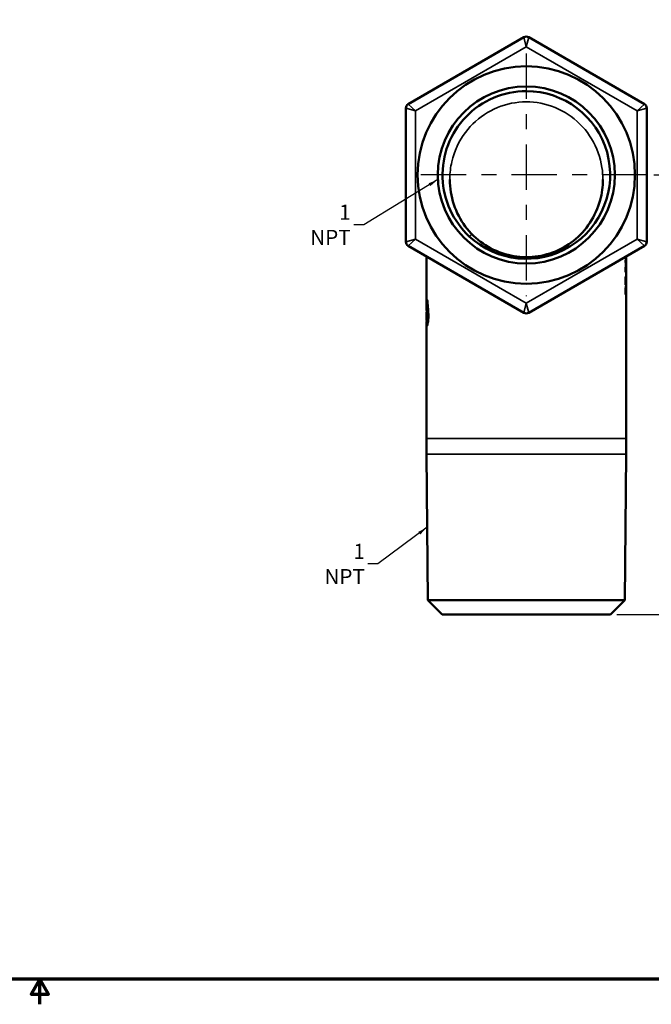
# Model space of a CAD drawing. Units: inches. Extents: x 0.1 to 14.6, y 0.1 to 11.2.
# Drawn here: x 7.2 to 11.4, y 0.1 to 6.6 of the extents above; entities that cross this region are included whole.
import ezdxf

# ---------------------------------------------------------------- set-up
doc = ezdxf.new("R2010")
doc.units = ezdxf.units.IN
doc.header["$LTSCALE"] = 0.6666666666666666
doc.header["$MEASUREMENT"] = 0
doc.linetypes.add('CHAIN', pattern=[0.7087, 0.4724, -0.0591, 0.1181, -0.0591])
for name, color, linetype, lineweight in [('Border (ANSI)', 7, 'Continuous', 70), ('Center Mark (ANSI)', 7, 'Continuous', 25), ('Dimension (ANSI)', 7, 'Continuous', 25), ('Symbol (ANSI)', 7, 'Continuous', 25), ('Visible (ANSI)', 7, 'Continuous', 50), ('Visible Narrow (ANSI)', 7, 'Continuous', 35)]:
    doc.layers.add(name, color=color, linetype=linetype, lineweight=lineweight)
doc.styles.add('Note Text (ANSI)', font='tahoma.ttf')
doc.dimstyles.new('Default (ANSI)', dxfattribs={"dimscale": 0.6666666666666666, "dimtxt": 0.1500000059604645, "dimasz": 0.09842519462108612, "dimexe": 0.125, "dimexo": 0.0625, "dimgap": 0.03149606299212598, "dimtad": 0, "dimtih": 1, "dimtoh": 1, "dimrnd": 1e-08, "dimzin": 4, "dimdsep": 46, "dimtxsty": 'Note Text (ANSI)', "dimcen": 0.09, "dimdle": 0.3937007874015748, "dimclrd": 256, "dimclre": 256, "dimclrt": 256, "dimadec": 0, "dimazin": 1, "dimtfac": 0.800000011920929, "dimtofl": 0, "dimtmove": 0, "dimatfit": 3, "dimfxl": 1, "dimtolj": 1, "dimtzin": 4, "dimlwd": -1, "dimlwe": -1, "dimarcsym": 0})
doc.dimstyles.new('Default (ANSI)$7', dxfattribs={"dimscale": 0.6666666666666666, "dimtxt": 0.1500000059604645, "dimasz": 0.09842519462108612, "dimexe": 0.125, "dimexo": 0.0625, "dimgap": 0.03149606299212598, "dimtad": 0, "dimtih": 1, "dimtoh": 1, "dimrnd": 1e-08, "dimzin": 4, "dimdsep": 46, "dimtxsty": 'Note Text (ANSI)', "dimcen": 0.09, "dimdle": 0.3937007874015748, "dimclrd": 256, "dimclre": 256, "dimclrt": 256, "dimadec": 0, "dimazin": 1, "dimtfac": 0.800000011920929, "dimtofl": 0, "dimtmove": 0, "dimatfit": 3, "dimfxl": 1, "dimtolj": 1, "dimtzin": 4, "dimlwd": -1, "dimlwe": -1, "dimarcsym": 0})

# ---------------------------------------------------------------- blocks, each defined once
blk = doc.blocks.new('Borders Default Border')
at = {"layer": 'Border (ANSI)', "flags": 128}
for points in [[(0.3937007874015748, 0.3937007874015748), (0.3937007874015748, 16.60629933274637), (21.60629963311623, 16.60629933274637), (21.60629963311623, 0.3937007874015748), (0.3937007874015748, 0.3937007874015748)], [(11.0000002102589, 0.1437007911561981), (11.0000002102589, 0.3937007874015748), (10.91339757123331, 0.2437007943476279), (11.08660284928449, 0.2437007943476279), (11.0000002102589, 0.3937007874015748)]]:
    blk.add_lwpolyline(points, dxfattribs=at)
blk = doc.blocks.new('*D18')
at = {"layer": 'Defpoints', "color": 0, "transparency": 16777216}
for p in [(11.35491386855564, 5.580130678275722), (12.01096785808948, 5.580130678275722), (11.10883053522153, 2.673880678275721)]:
    blk.add_point(p, dxfattribs=at)
at = {"layer": 'Dimension (ANSI)', "transparency": 16777216}
for p, q in [((11.39658053522231, 5.580130678275722), (12.09430119142281, 5.580130678275722)), ((12.01096785808948, 5.514513881861665), (12.01096785808948, 4.28642823673458)), ((12.01096785808948, 2.739497474689778), (12.01096785808948, 3.967583119816871)), ((11.15049720188819, 2.673880678275721), (12.09430119142281, 2.673880678275721))]:
    blk.add_line(p, q, dxfattribs=at)
for points in [[(12.0000317253538, 5.514513881861665), (12.02190399082515, 5.514513881861665), (12.01096785808948, 5.580130678275722)], [(12.0000317253538, 2.739497474689778), (12.02190399082515, 2.739497474689778), (12.01096785808948, 2.673880678275721)]]:
    blk.add_solid(points, dxfattribs=at)
at = {"layer": 'Dimension (ANSI)', "transparency": 16777216, "char_height": 0.100000003973643, "attachment_point": 5, "style": 'Note Text (ANSI)'}
for s, insert in [('\\A1; 2.91"', (12.01096785808947, 4.200017830351406)), ('\\A1;[74]', (12.01096785808947, 4.040595271892553))]:
    blk.add_mtext(s, dxfattribs=dict(at, insert=insert))

msp = doc.modelspace()

# ---------------------------------------------------------------- linework, layer by layer
at = {"layer": 'Center Mark (ANSI)', "linetype": 'CHAIN', "ltscale": 0.9524481296539307}
for p, q in [((10.5525805352223, 6.382464011609054), (10.5525805352223, 4.777797344942387)), ((11.35491386855564, 5.580130678275721), (9.750247201888968, 5.580130678275721))]:
    msp.add_line(p, q, dxfattribs=at)
at = {"layer": 'Visible (ANSI)'}
for p, q in [((10.53695553522228, 6.491261571840598), (9.771330535222283, 6.049227771992291)), ((11.33383053522228, 6.04922777199229), (10.56820553522228, 6.491261571840598)), ((9.755705535222283, 6.022164478124028), (9.755705535222283, 5.138096878427413)), ((11.34945553522228, 5.138096878427412), (11.34945553522228, 6.022164478124028)), ((9.771330535222283, 5.111033584559149), (10.53695553522228, 4.668999784710842)), ((10.56820553522228, 4.668999784710842), (11.33383053522228, 5.111033584559148)), ((9.892580535221665, 5.041029864419907), (9.892580535221605, 4.776792592031488)), ((11.21229749999241, 5.031005021743341), (11.21161173586475, 5.031005021743341)), ((11.21255455433572, 5.040492897537384), (11.21220452859749, 5.040492897537384)), ((11.21255716177702, 5.029921181419551), (11.21229823924827, 5.029921181419551)), ((11.21258053522166, 5.013497207007001), (11.21258053522167, 5.041029864419906)), ((11.21101037871792, 4.949816108685138), (11.20933884925633, 4.949816108685138)), ((11.21255660782529, 5.001846629970021), (11.21177552142417, 5.001846629970021)), ((11.21256610876203, 5.011000309054743), (11.21234671812267, 5.011000309054743)), ((11.21257047702391, 4.982035713015886), (11.21253618544172, 4.982035713015886)), ((11.21256748662602, 4.98237179594058), (11.21253807994494, 4.98237179594058)), ((11.21258053522166, 5.000610566802166), (11.21258053522166, 5.000686982890455)), ((11.21258053522164, 4.923149267681407), (11.21258053522165, 4.974421011972337)), ((11.21070444635394, 4.89227687221673), (11.20962127495999, 4.89227687221673)), ((11.21258053522162, 4.866552404123413), (11.21258053522163, 4.910506777404348)), ((11.2107064473316, 4.879650357877625), (11.20961460579074, 4.879650357877625)), ((11.21072807421634, 4.862259121146405), (11.20962942877891, 4.862259121146405)), ((11.21091477287719, 4.831852063132686), (11.20984592385163, 4.831852063132686)), ((11.21137025505951, 4.846715609098625), (11.2112650547154, 4.846715609098625)), ((11.21258053522162, 4.83766524761342), (11.21258053522162, 4.858605352309254)), ((9.892700691083736, 4.762230921929197), (9.892971405257361, 4.762230921929197)), ((11.21117903932415, 4.80440478093723), (11.20936581144559, 4.80440478093723)), ((11.21128381253384, 4.804319375058359), (11.20936636743274, 4.804319375058359)), ((11.21258053522152, 3.836630678275721), (11.21258053522161, 4.814500235389694)), ((9.892580535221596, 4.718509721670645), (9.89258053522159, 4.698212251269447)), ((9.892669435267917, 4.750512171929197), (9.893587909297324, 4.750512171929197)), ((9.895198766665656, 4.74044506671244), (9.898240636964383, 4.74044506671244)), ((9.892580535221585, 4.66945490166326), (9.892580535221578, 4.625959884056873)), ((9.892642418920941, 4.673237383839538), (9.894473294699445, 4.673237383839538)), ((9.892853794281388, 4.631031149217355), (9.894932879508039, 4.631031149217355)), ((9.89315867569632, 4.651740053275659), (9.897112785096104, 4.651740053275659)), ((9.894051894719727, 4.655729751968975), (9.89726627066444, 4.655729751968975)), ((9.892580535221574, 4.597956615327218), (9.892580535221525, 3.836630678275721)), ((9.894111871244675, 4.61463067827566), (9.903212728764432, 4.61463067827566)), ((9.892580535221525, 3.836630678275721), (9.892580535221525, 3.73388067827572)), ((11.21258053522152, 3.836630678275721), (11.21258053522152, 3.733880678275719)), ((9.901696140613785, 2.767626506695858), (9.892580535221525, 3.73388067827572)), ((11.20346492982926, 2.767626506695858), (11.21258053522152, 3.733880678275719)), ((9.901696140613785, 2.767626506695857), (11.20346492982926, 2.767626506695858)), ((9.996330535221523, 2.67388067827572), (9.901696140613787, 2.767626506695858)), ((11.10883053522152, 2.67388067827572), (11.20346492982926, 2.767626506695858)), ((11.10883053522152, 2.673880678275721), (9.996330535221523, 2.67388067827572))]:
    msp.add_line(p, q, dxfattribs=at)
for centre, radius in [((10.5525805352223, 5.58013067827572), 0.7189999999999998), ((10.55258053522226, 5.58013067827572), 0.5854999999999998)]:
    msp.add_circle(centre, radius, dxfattribs=at)
for centre, radius, start, end in [((10.55258053522228, 6.464198277972333), 0.03125000000000094, 60.00000000000134, 119.9999999999987), ((10.55258053522197, 5.580130678275721), 0.5544999999999992, 90, 182.0624810440524), ((10.55258053522197, 5.580130678275721), 0.5544999999999995, 227.0837445705018, 90), ((9.786955535222283, 6.022164478124028), 0.03125000000000024, 119.9999999999995, 180), ((11.31820553522228, 6.022164478124028), 0.03124999999999983, 0, 60.00000000000047), ((10.55258053522197, 5.58013067827572), 0.5544999999999993, 182.0624810440524, 227.0837445705018), ((9.786955535222283, 5.138096878427413), 0.03125000000000015, 180, 240.0000000000005), ((11.31820553522228, 5.138096878427412), 0.03125000000000007, 299.9999999999995, 0), ((10.55258053522228, 4.696063078579106), 0.03124999999999987, 239.9999999999967, 299.9999999999995)]:
    msp.add_arc(centre, radius, start, end, dxfattribs=at)
for points, knots in [([(10.04608053522194, 5.549620033158754), (10.04608053522194, 5.494037490775122), (10.0549894396617, 5.43847529938266), (10.09011093035802, 5.332838097514168), (10.11588910863488, 5.283465898774717), (10.18150298031211, 5.195718679455903), (10.22160845443539, 5.157057204349206), (10.31029847616976, 5.095648207480487), (10.36021337635042, 5.071840855233828), (10.46341808990731, 5.041889112494434), (10.51702924263567, 5.035218579591011), (10.62387717132093, 5.039037615838728), (10.67630255655787, 5.049324841612747), (10.77646216863182, 5.08613644017009), (10.82317166540575, 5.112356669848741), (10.90721701018922, 5.178891512115089), (10.94407749300048, 5.2192121495952), (11.00381834009818, 5.309805461620869), (11.02684617277975, 5.361054047255231), (11.05297418239318, 5.457928253748874), (11.05908053522194, 5.503734559277114), (11.05908053522194, 5.549620033158756)], [0.02262222674955439, 0.02262222674955439, 0.02262222674955439, 0.02262222674955439, 0.522011713735048, 0.522011713735048, 1.0157755569791, 1.0157755569791, 1.505372413043441, 1.505372413043441, 1.991621033038244, 1.991621033038244, 2.47153550139695, 2.47153550139695, 2.948904241778519, 2.948904241778519, 3.427512568519534, 3.427512568519534, 3.911236078162513, 3.911236078162513, 4.403198898735018, 4.403198898735018, 4.811976858422398, 4.811976858422398, 4.811976858422398, 4.811976858422398]), ([(11.21200842692731, 5.005463899694117), (11.21219980434285, 5.008512706847956), (11.2123354841067, 5.010829862065319), (11.21249492214652, 5.01344527320723), (11.21255364455986, 5.014468095738187), (11.21258812817614, 5.013871855311232), (11.21257906410457, 5.012730058287095), (11.21256610876203, 5.011000309054743)], [0, 0, 0, 0, 0.03504126214393085, 0.03504126214393085, 0.06148688793019703, 0.06148688793019703, 0.08327104850447581, 0.08327104850447581, 0.08327104850447581, 0.08327104850447581]), ([(11.20933860886346, 4.950196564592152), (11.20933860886313, 4.954525988738613), (11.20942443876008, 4.959356382964272), (11.20967767598793, 4.966400881903443), (11.20978040417468, 4.969031273072532), (11.21005862686824, 4.97475140212871), (11.21019385369019, 4.977243526969799), (11.2103403352723, 4.979753032339029)], [0, 0, 0, 0, 0.04409741782657736, 0.04409741782657736, 0.05774035324529143, 0.05774035324529143, 0.0681355948213225, 0.0681355948213225, 0.0681355948213225, 0.0681355948213225]), ([(11.21202101463287, 4.944736718929768), (11.21181868750484, 4.941477371566666), (11.21156511797671, 4.938919719975034), (11.21101310408191, 4.935852922106831), (11.2107392684263, 4.935291642722885), (11.21023178563687, 4.935664065599631), (11.2099179132232, 4.936509346041113), (11.20956675464766, 4.940437147322642), (11.20948222361446, 4.941981177245184), (11.20936590300256, 4.945685543679559), (11.20933860886364, 4.947851141777489), (11.20933860886346, 4.950196564592152)], [0, 0, 0, 0, 0.03746037736259602, 0.03746037736259602, 0.07184554351722139, 0.07184554351722139, 0.1036111936964791, 0.1036111936964791, 0.1185113780710064, 0.1185113780710064, 0.1343495277366892, 0.1343495277366892, 0.1343495277366892, 0.1343495277366892]), ([(11.2103403352723, 4.979753032339029), (11.21060487082339, 4.984286807898624), (11.21088853536228, 4.98860616547838), (11.21129235489258, 4.994621945670768), (11.21145217055419, 4.996980797549425), (11.21176502685745, 5.001673270389182), (11.21189490847382, 5.003655452902631), (11.21200842692731, 5.005463899694117)], [0, 0, 0, 0, 0.03463404514292071, 0.03463404514292071, 0.05070473571825487, 0.05070473571825487, 0.06456398622563017, 0.06456398622563017, 0.06456398622563017, 0.06456398622563017]), ([(11.21204520346855, 4.993614883418978), (11.2118889988969, 4.991042721931946), (11.21169930209228, 4.988057712608964), (11.21129124619958, 4.981207367392761), (11.21111189650697, 4.97795297358524), (11.21082162495426, 4.972181930109945), (11.21069076175254, 4.969236680111062), (11.21050300487243, 4.963372931991756), (11.21045894529426, 4.960696543654076), (11.21045897598564, 4.958312640284591)], [0, 0, 0, 0, 0.02956132806035655, 0.02956132806035655, 0.05821771438589569, 0.05821771438589569, 0.08933688269572579, 0.08933688269572579, 0.122231583881444, 0.122231583881444, 0.122231583881444, 0.122231583881444]), ([(11.21045897598564, 4.958312640284591), (11.21045900902414, 4.955746427721611), (11.2105014673417, 4.95352605362732), (11.21071080206121, 4.950368086541114), (11.21085083811698, 4.9499731948955), (11.21108119352166, 4.949686296036402), (11.21123067349129, 4.950055262253803), (11.21158583082952, 4.95212123582394), (11.21177809126825, 4.954139372836175), (11.21193809851578, 4.956544215247687)], [0, 0, 0, 0, 0.02613819847594478, 0.02613819847594478, 0.05407404775630505, 0.05407404775630505, 0.09481438075059814, 0.09481438075059814, 0.1491092992227226, 0.1491092992227226, 0.1491092992227226, 0.1491092992227226]), ([(11.21193809851578, 4.956544215247687), (11.2120708707499, 4.958539726730108), (11.21218671880743, 4.960884930732854), (11.2123459422409, 4.965803877759978), (11.21238405768116, 4.967762080034191), (11.212473666528, 4.973249236408813), (11.2125109270515, 4.977614678585996), (11.21253470864872, 4.981782539743846)], [0, 0, 0, 0, 0.02293773175589832, 0.02293773175589832, 0.0424840485756091, 0.0424840485756091, 0.08287346547951377, 0.08287346547951377, 0.08287346547951377, 0.08287346547951377]), ([(11.21257047702391, 4.982035713015886), (11.21258366232916, 4.976463646155561), (11.21259094669695, 4.970512309234864), (11.21252621022849, 4.960543438304644), (11.21248057996739, 4.957345805594792), (11.21232778507135, 4.950805018635859), (11.212195443757, 4.947546649122095), (11.21202101463287, 4.944736718929768)], [0, 0, 0, 0, 0.04433584864772288, 0.04433584864772288, 0.07615530446259987, 0.07615530446259987, 0.1191377753137696, 0.1191377753137696, 0.1191377753137696, 0.1191377753137696]), ([(11.21258062855224, 5.000686982889632), (11.21258063698945, 5.001792329985107), (11.21256908850246, 5.002149964018505), (11.21247792211085, 5.001045696767563), (11.21241078076518, 4.999857591560581), (11.21228056535421, 4.997599584503378), (11.21217567105052, 4.995763243649928), (11.21204520346855, 4.993614883418978)], [0.0001205634342444945, 0.0001205634342444945, 0.0001205634342444945, 0.0001205634342444945, 0.03296908139074625, 0.03296908139074625, 0.06323862716804661, 0.06323862716804661, 0.1114889415087854, 0.1114889415087854, 0.1114889415087854, 0.1114889415087854]), ([(11.21238343294996, 5.010907526103875), (11.21241214049546, 5.00858037692455), (11.21244480193614, 5.005223387015099), (11.21246896550951, 5.002246260768499), (11.21247045749529, 5.002057897729682), (11.21247209060934, 5.001846499432173)], [0, 0, 0, 0, 0.01815241574752815, 0.01815241574752815, 0.01920175934529076, 0.01920175934529076, 0.01920175934529076, 0.01920175934529076]), ([(11.21253470864873, 4.981782539743846), (11.21254995007201, 4.984356846481568), (11.2125602774279, 4.987335694622196), (11.21257563838635, 4.993385376855255), (11.21258059137562, 4.996995653172926), (11.21258059238136, 5.000610566759366)], [0, 0, 0, 0, 0.02004203729622404, 0.02004203729622404, 0.04950050826627901, 0.04950050826627901, 0.04950050826627901, 0.04950050826627901]), ([(11.20964536146967, 4.854335405934578), (11.20962453793254, 4.863119010591593), (11.2096145906556, 4.871761163270465), (11.2096145906556, 4.880223731695787), (11.20961459065561, 4.887407989169402), (11.20962174801025, 4.894721673545755), (11.20963666340693, 4.902141453935466)], [-0.08225563500789657, -0.08225563500789657, -0.08225563500789657, -0.08225563500789657, 0, 0, 0, 0.06983053262932587, 0.06983053262932587, 0.06983053262932587, 0.06983053262932587]), ([(11.21250113438468, 4.916828060487898), (11.21255432914498, 4.914706060684247), (11.21258053522163, 4.912598410017219), (11.21258053522164, 4.900525464237186), (11.21198726819261, 4.890179580664438), (11.2107064473316, 4.879650357877625)], [2.457030869595361, 2.457030869595361, 2.457030869595361, 2.457030869595361, 2.482703886687266, 2.482703886687266, 2.605216043919495, 2.605216043919495, 2.605216043919495, 2.605216043919495]), ([(11.20935914689925, 4.806667952907357), (11.20936046437855, 4.81153073583951), (11.20943142093646, 4.816712128589224), (11.2096707520953, 4.826590462743541), (11.20983103536372, 4.831946892119683), (11.21005802602175, 4.837495970055656)], [0, 0, 0, 0, 0.04533475088026763, 0.04533475088026763, 0.08144077732082472, 0.08144077732082472, 0.08144077732082472, 0.08144077732082472]), ([(11.21091477287719, 4.831852063132686), (11.21083964636569, 4.828867742138483), (11.21076654792014, 4.82577982609779), (11.21068935291049, 4.821752930491616), (11.21063534964353, 4.818866534760303), (11.21063456396592, 4.814765193391596)], [0, 0, 0, 0, 0.02366931847270348, 0.02366931847270348, 0.03306285106077021, 0.03306285106077021, 0.03306285106077021, 0.03306285106077021]), ([(11.21137025505951, 4.846715609098625), (11.21130134584934, 4.844852410612805), (11.21122647106069, 4.842513483832377), (11.21110776619361, 4.838693864085437), (11.21102153267072, 4.835872320480942), (11.21091477287719, 4.831852063132686)], [0, 0, 0, 0, 0.01421041669740574, 0.01421041669740574, 0.024937849679005, 0.024937849679005, 0.024937849679005, 0.024937849679005]), ([(11.21219475958031, 4.810919267506878), (11.21232473950264, 4.813108720464583), (11.21241817582424, 4.81565623097358), (11.21248998551992, 4.819333910979823), (11.21251454263843, 4.8207593713572), (11.21254828064435, 4.824121762394049), (11.2125578294687, 4.825594248419984), (11.21256447497187, 4.827103169721143)], [0, 0, 0, 0, 0.02897453578561109, 0.02897453578561109, 0.03700083607452272, 0.03700083607452272, 0.04297453347383276, 0.04297453347383276, 0.04297453347383276, 0.04297453347383276]), ([(11.2125440852608, 4.82380305511074), (11.21256878746752, 4.820011016635921), (11.21258614374824, 4.816374448421684), (11.21257182737062, 4.809485217652675), (11.21254198669458, 4.806931880519199), (11.21243721668594, 4.801867032968593), (11.2123357793573, 4.799237332095078), (11.21220123793687, 4.796951366720139)], [0.002690848083348496, 0.002690848083348496, 0.002690848083348496, 0.002690848083348496, 0.0318205209280169, 0.0318205209280169, 0.06039695706748921, 0.06039695706748921, 0.1001141829774753, 0.1001141829774753, 0.1001141829774753, 0.1001141829774753]), ([(11.21256447497187, 4.827103169721143), (11.2125755501591, 4.829504531859325), (11.21257848581648, 4.831884687116546), (11.21258037881871, 4.835346494470762), (11.21258065101198, 4.836501499180068), (11.21258071984908, 4.837670331512845)], [0, 0, 0, 0, 0.01841161097599269, 0.01841161097599269, 0.02727066350926953, 0.02727066350926953, 0.02727066350926953, 0.02727066350926953]), ([(9.892580535221605, 4.776792592031488), (9.892580535221606, 4.776291800392145), (9.892582644676322, 4.775776095452402), (9.892600962474162, 4.773474708586919), (9.892638655910774, 4.771543521754373), (9.892784689304348, 4.766517424324181), (9.892915731700908, 4.763282235225502), (9.893433485278274, 4.752646720798681), (9.893942830639947, 4.744516242154538), (9.89450477327734, 4.73576901006541)], [-0.1376350043728957, -0.1376350043728957, -0.1376350043728957, -0.1376350043728957, -0.1302908084956215, -0.1302908084956215, -0.1057680448454472, -0.1057680448454472, -0.07106073843790828, -0.07106073843790828, 0, 0, 0, 0]), ([(11.21047619686765, 4.788642787186596), (11.21020281925332, 4.78925816445509), (11.20996352019349, 4.790772473563629), (11.20960452382117, 4.795004089036244), (11.20951483984525, 4.797126677327936), (11.20939120548372, 4.801100400485793), (11.20935836668848, 4.803788214547303), (11.20935914689926, 4.806667952907357)], [0, 0, 0, 0, 0.03506209298628909, 0.03506209298628909, 0.06660198750720145, 0.06660198750720145, 0.11388021420982, 0.11388021420982, 0.11388021420982, 0.11388021420982]), ([(11.21220123793687, 4.796951366720139), (11.21200715737795, 4.793653784189559), (11.21174068542693, 4.791136272494711), (11.21118310053912, 4.788616914031076), (11.21084636412369, 4.787809534926831), (11.21047619686765, 4.788642787186596)], [0, 0, 0, 0, 0.04363873901143783, 0.04363873901143783, 0.07595779249268138, 0.07595779249268138, 0.07595779249268138, 0.07595779249268138]), ([(11.21063456396592, 4.814765193391596), (11.21063403345405, 4.811995851075132), (11.21068225742557, 4.809672141349838), (11.21079659443117, 4.807293314665147), (11.21084904430321, 4.806308325190166), (11.21101499086516, 4.804943492724796), (11.21109437299711, 4.804580429886714), (11.21117903932416, 4.80440478093723)], [0, 0, 0, 0, 0.02581802318374125, 0.02581802318374125, 0.03254123490616045, 0.03254123490616045, 0.03744492785954997, 0.03744492785954997, 0.03744492785954997, 0.03744492785954997]), ([(11.21117903932415, 4.80440478093723), (11.21134501159475, 4.804130427521518), (11.21151805100351, 4.804525256618382), (11.21178887816003, 4.806089541971705), (11.21198689532945, 4.807417888288628), (11.21219475958031, 4.810919267506878)], [0, 0, 0, 0, 0.02512995930336119, 0.02512995930336119, 0.0415528957943419, 0.0415528957943419, 0.0415528957943419, 0.0415528957943419]), ([(9.897157661644831, 4.751133196191367), (9.897898493854498, 4.743798660187939), (9.898676086574048, 4.736218417322599), (9.90104019401022, 4.71221984712248), (9.902532852188502, 4.695557172636626), (9.90437461359006, 4.663835298015431), (9.904723849223892, 4.649071345255604), (9.90410196017095, 4.623046472776025), (9.903163336068951, 4.612027157263505), (9.900505636185976, 4.594495734998391), (9.898796677950541, 4.588369627829867), (9.895875703183066, 4.582859271801484), (9.894655097624016, 4.582706961213509), (9.893016373783517, 4.587166411759279), (9.892580535221578, 4.591543163840826), (9.892580535221574, 4.597956615327218)], [-0.7687300097734701, -0.7687300097734701, -0.7687300097734701, -0.7687300097734701, -0.7087596538634796, -0.7087596538634796, -0.5825009844898223, -0.5825009844898223, -0.4598885804559982, -0.4598885804559982, -0.339177271719275, -0.339177271719275, -0.2131683185023624, -0.2131683185023624, -0.1042829074573288, -0.1042829074573288, 0, 0, 0, 0]), ([(9.89258053522158, 4.625959884056873), (9.89258053522158, 4.625103163776815), (9.892587881459656, 4.624291409681939), (9.892667888493374, 4.620129485431256), (9.892879777869366, 4.617673127100986), (9.893622585778791, 4.61444499624556), (9.894207020672741, 4.6141579506952), (9.895703416040494, 4.616858182090419), (9.89664334529438, 4.620677741922119), (9.898239716916635, 4.632631010488691), (9.898865845810517, 4.640725180860047), (9.899383895642227, 4.659829175051286), (9.899291270729945, 4.670539273288098), (9.89847879340244, 4.693034925711028), (9.897795115988208, 4.70455845293252), (9.896420304449363, 4.724365462775785), (9.895791008193155, 4.732587154100545), (9.895198766665656, 4.74044506671244)], [-0.7381828589731634, -0.7381828589731634, -0.7381828589731634, -0.7381828589731634, -0.7244609677278614, -0.7244609677278614, -0.6635866259033693, -0.6635866259033693, -0.589881571110289, -0.589881571110289, -0.4973298101979937, -0.4973298101979937, -0.4031845009178182, -0.4031845009178182, -0.3121215238215665, -0.3121215238215665, -0.2244454844534534, -0.2244454844534534, -0.1603052417377097, -0.1603052417377097, -0.1603052417377097, -0.1603052417377097]), ([(9.893555265192019, 4.727752912956214), (9.893318275116329, 4.732986152325301), (9.89309820211007, 4.737911151514415), (9.892817737702917, 4.745318699352222), (9.89272905701006, 4.748046303025144), (9.892669435267917, 4.750512171929197)], [-0.07059352692782989, -0.07059352692782989, -0.07059352692782989, -0.07059352692782989, -0.0281171826337121, -0.0281171826337121, 0, 0, 0, 0]), ([(9.896473446027487, 4.702852781423561), (9.896684262095468, 4.698641991056722), (9.896869508640261, 4.69445964274452), (9.897162112031292, 4.68645436298784), (9.897272715550496, 4.682636045436036), (9.897346716071501, 4.678921406072599)], [-0.06264909260940431, -0.06264909260940431, -0.06264909260940431, -0.06264909260940431, -0.03044546889680108, -0.03044546889680108, 0, 0, 0, 0]), ([(9.892724702580638, 4.653670035771005), (9.892815083374757, 4.652520741520239), (9.89294564994305, 4.651879928534031), (9.893211179189143, 4.651679104116831), (9.893330950229808, 4.651840574961351), (9.893649404689317, 4.652857144784903), (9.89385530162534, 4.654028036033188), (9.894051894719727, 4.655729751968976)], [-0.09214718219434825, -0.09214718219434825, -0.09214718219434825, -0.09214718219434825, -0.05829418034738866, -0.05829418034738866, -0.03520466969983087, -0.03520466969983087, 0, 0, 0, 0]), ([(9.897346716071496, 4.658623935671402), (9.89723591055686, 4.653937139515167), (9.897042623595077, 4.649683777296071), (9.896504274429574, 4.641829812154087), (9.896148510449436, 4.638365471636154), (9.89512676901497, 4.631147843255089), (9.894420163661843, 4.628669989834918), (9.893459784382916, 4.62812229778171), (9.8931382067149, 4.628847274569845), (9.89289542686144, 4.630667084672192), (9.89287407466185, 4.630844422241782), (9.892853794281388, 4.631031149217355)], [-0.2641836364568971, -0.2641836364568971, -0.2641836364568971, -0.2641836364568971, -0.2185936312442754, -0.2185936312442754, -0.1685039184930281, -0.1685039184930281, -0.08669410942786578, -0.08669410942786578, -0.03255433317654172, -0.03255433317654172, -0.02705196730672674, -0.02705196730672674, -0.02705196730672674, -0.02705196730672674])]:
    msp.add_open_spline(points, degree=3, knots=knots, dxfattribs=at)
for points in [[(11.20961842890454, 5.01219267241352), (11.21092504326604, 5.02187258240938), (11.21177993960946, 5.031451530014562), (11.21222010602611, 5.040821787037918)], [(11.21229749999241, 5.031005021743341), (11.21188642258978, 5.021121780651677), (11.21101396195816, 5.010996513215202), (11.20963634528636, 5.000757959061579)], [(11.21230633514211, 5.020433305625509), (11.21230276450455, 5.023988369417388), (11.21229981812472, 5.02751519404293), (11.21229749999241, 5.031005021743341)], [(11.21255716177702, 5.029921181419551), (11.2125197117068, 5.026786524602623), (11.21243686943701, 5.023622425986525), (11.21230633514211, 5.020433305625509)], [(11.21256075333848, 5.041018443369657), (11.21255882863212, 5.04084335318501), (11.2125567624476, 5.040668170995777), (11.21255455433572, 5.040492897537384)], [(11.21255455433572, 5.040492897537384), (11.2125552513423, 5.037001472628173), (11.21255612979266, 5.033468904445772), (11.21255716177702, 5.029921181419551)], [(11.20963634528636, 5.000757959061579), (11.20962787307248, 5.004602362523679), (11.2096219338836, 5.008415254559013), (11.20961842890454, 5.01219267241352)], [(11.21238226306964, 5.011000309057843), (11.21238265444019, 5.010969365206075), (11.21238304439616, 5.010938437459005), (11.21238343294996, 5.010907526103875)], [(11.21256748662602, 4.98237179594058), (11.2125685485842, 4.982259727820199), (11.21256954533881, 4.982147699871847), (11.21257047702391, 4.982035713015886)], [(11.20963666340693, 4.902141453935466), (11.21004123569539, 4.904792153680731), (11.21040253695749, 4.907434652326271), (11.21072122345662, 4.910065169147293)], [(11.21070444635394, 4.89227687221673), (11.21198664472559, 4.902811607687931), (11.21258053522164, 4.913162911305306), (11.21258053522164, 4.923149267681408)], [(11.21072122345662, 4.910065169147293), (11.21071170635738, 4.904055288721442), (11.21070619801336, 4.898120744447179), (11.21070444635394, 4.89227687221673)], [(11.21072807421634, 4.862259121146405), (11.21041000706943, 4.859628662260238), (11.21004930861331, 4.856986136252059), (11.20964536146967, 4.854335405934578)], [(11.21005802602175, 4.837495970055656), (11.2105790114307, 4.840920083021189), (11.21101612886712, 4.84432718104899), (11.21137180623411, 4.84770914765376)], [(11.2107064473316, 4.879650357877625), (11.21070997323052, 4.873930570397785), (11.21071711616427, 4.868128801742325), (11.21072807421634, 4.862259121146405)], [(11.21137180623411, 4.84770914765376), (11.21137128024836, 4.847377755901739), (11.21137076319363, 4.847046575224209), (11.21137025505951, 4.846715609098625)], [(11.21257848923061, 4.865605433421187), (11.21257985489395, 4.865921476199397), (11.21258053522162, 4.866237135282979), (11.21258053522162, 4.866552404123413)], [(11.21258052712383, 4.858605772848418), (11.21258050451802, 4.860198889884838), (11.21258021021653, 4.863235726556902), (11.21257848923061, 4.865605433421187)], [(9.892693642237534, 4.750512171929402), (9.892695630086411, 4.754410341343573), (9.892697969177574, 4.758316671912658), (9.892700691083736, 4.762230921929197)], [(9.892700691083736, 4.762230921929197), (9.892749831183892, 4.763052698679486), (9.892813278365024, 4.763695667264662), (9.89288833593756, 4.764156232096297)], [(9.892580535221596, 4.718509721670646), (9.892580535221594, 4.72181963215242), (9.892682626915201, 4.725179352276702), (9.89289194576242, 4.72857869482222)], [(9.897346716071501, 4.678921406072599), (9.894073463718767, 4.692466119518551), (9.892580535221601, 4.705852128461733), (9.892580535221596, 4.718509721670646)], [(9.89258053522159, 4.698212251269448), (9.892580535221597, 4.685554658060535), (9.894073463718765, 4.672168649117353), (9.897346716071496, 4.658623935671401)], [(9.892669435267917, 4.750512171929197), (9.892673008630135, 4.744617535064441), (9.892676005209847, 4.738755355763515), (9.892678340707059, 4.732967508877456)], [(9.892678340707059, 4.732967508877456), (9.893014029608779, 4.723217083801205), (9.894239058687747, 4.713095703464345), (9.896473446027489, 4.702852781423562)], [(9.89450477327734, 4.73576901006541), (9.89413485517908, 4.733079129500282), (9.89381822375654, 4.730405688919178), (9.893555265192019, 4.727752912956214)], [(9.895198766665656, 4.74044506671244), (9.895762581140415, 4.743986156698608), (9.896416741568933, 4.747551910325176), (9.897157661644831, 4.751133196191367)], [(9.892642418920941, 4.673237383839538), (9.892601047907261, 4.671969629645727), (9.892580535221587, 4.670708638829348), (9.892580535221585, 4.66945490166326)], [(9.894051894719727, 4.655729751968975), (9.893258325327752, 4.661663353049033), (9.892799094559738, 4.667516134450869), (9.892642418920941, 4.673237383839538)], [(9.892853794281388, 4.631031149217355), (9.892805509846477, 4.638559072047022), (9.892761921682244, 4.646131869957762), (9.892724702580638, 4.653670035771005)], [(9.89418412347047, 4.673237370301851), (9.89421275438551, 4.673693617183805), (9.894241578872368, 4.674152037982215), (9.89427057889911, 4.674612572182339)], [(9.892580535221574, 4.597956615327218), (9.892580535221573, 4.602853927995694), (9.892833621046934, 4.60887867634298), (9.893299098058309, 4.615882795357438)]]:
    msp.add_open_spline(points, degree=3, dxfattribs=at)
at = {"layer": 'Visible Narrow (ANSI)'}
for p, q in [((10.5525805352223, 6.428113886147983), (10.53695553522228, 6.491261571840598)), ((10.56820553522228, 6.491261571840599), (10.5525805352223, 6.428113886147983)), ((9.818205535222301, 6.004122282211852), (10.5525805352223, 6.428113886147983)), ((10.5525805352223, 6.428113886147983), (11.2869555352223, 6.004122282211851)), ((9.818205535222301, 6.004122282211852), (9.755705535222283, 6.022164478124028)), ((9.771330535222283, 6.049227771992291), (9.818205535222301, 6.004122282211852)), ((9.818205535222301, 5.156139074339588), (9.818205535222301, 6.004122282211852)), ((11.2869555352223, 6.004122282211851), (11.33383053522228, 6.04922777199229)), ((11.34945553522228, 6.022164478124027), (11.2869555352223, 6.004122282211851)), ((11.2869555352223, 6.004122282211851), (11.2869555352223, 5.156139074339588)), ((9.755705535222283, 5.138096878427413), (9.818205535222301, 5.156139074339588)), ((9.818205535222301, 5.156139074339588), (9.771330535222283, 5.111033584559149)), ((10.5525805352223, 4.732147470403457), (9.818205535222301, 5.156139074339588)), ((11.2869555352223, 5.156139074339588), (10.5525805352223, 4.732147470403457)), ((11.2869555352223, 5.156139074339588), (11.34945553522228, 5.138096878427413)), ((11.33383053522228, 5.111033584559149), (11.2869555352223, 5.156139074339588)), ((11.21045897598564, 4.958312640284591), (11.20943040915465, 4.958312640284591)), ((11.21204520346855, 4.993614883418978), (11.21122483711877, 4.993614883418978)), ((11.21238343294996, 5.010907526103875), (11.21234114929292, 5.010907526103875)), ((11.21202101463287, 4.944736718929768), (11.20939893521518, 4.944736718929768)), ((11.21063456396592, 4.814765193391596), (11.20942000120453, 4.814765193391596)), ((11.21220123793687, 4.796951366720139), (11.20953028542018, 4.796951366720139)), ((10.53695553522228, 4.668999784710842), (10.5525805352223, 4.732147470403457)), ((10.5525805352223, 4.732147470403457), (10.56820553522228, 4.668999784710842)), ((11.21258053522152, 3.836630678275721), (9.892580535221523, 3.836630678275721)), ((11.21258053522152, 3.73388067827572), (9.892580535221523, 3.73388067827572))]:
    msp.add_line(p, q, dxfattribs=at)
msp.add_ellipse((10.126638159402, 5.122022800460633), major_axis=(0.06670026559706495, 0.06552346579112722), ratio=0.05279314683665483, start_param=1.516325965062693e-10, end_param=0.7091470184822981, dxfattribs=at)
msp.add_open_spline([(10.04613498569789, 5.557178239042183), (10.04666921326814, 5.594252449673004), (10.05118367533906, 5.631572046943472), (10.075889613179, 5.738057682029034), (10.10701025088873, 5.804793083186948), (10.189294107024, 5.914046286006791), (10.23955376267897, 5.95926671176128), (10.35114918443445, 6.025838790254191), (10.41442963596729, 6.048492779899161), (10.54259891091625, 6.067675167665943), (10.60981233374559, 6.064516198847389), (10.73620308326115, 6.033273325660645), (10.79763454251918, 6.004418035759755), (10.90369888871609, 5.926353208499767), (10.95007466551179, 5.875428580072259), (11.01917641314654, 5.761057072900128), (11.04289884793846, 5.695322922338335), (11.05705033709636, 5.602717291536643), (11.05908053522194, 5.576193211730274), (11.05908053522194, 5.549620033158755)], degree=3, knots=[-9.576116763577001, -9.576116763577001, -9.576116763577001, -9.576116763577001, -9.243078795347337, -9.243078795347337, -8.598668351399459, -8.598668351399459, -8.011140365762847, -8.011140365762847, -7.426591380825804, -7.426591380825804, -6.841382481361865, -6.841382481361865, -6.251546263724613, -6.251546263724613, -5.653847356940998, -5.653847356940998, -5.048512475514708, -5.048512475514708, -4.811976858422396, -4.811976858422396, -4.811976858422396, -4.811976858422396], dxfattribs=at)
msp.add_open_spline([(10.04608061074965, 5.549622490384666), (10.04608057498022, 5.552141247402746), (10.04609869729122, 5.554659903958921), (10.04613498569789, 5.557178239042183)], degree=3, dxfattribs=at)

# ---------------------------------------------------------------- block references
at = {"xscale": 0.6666666666666666, "yscale": 0.6666666666666666, "zscale": 0.6666666666666666}
msp.add_blockref('Borders Default Border', (0, 0), dxfattribs=at)

# ---------------------------------------------------------------- texts
at = {"layer": 'Symbol (ANSI)', "char_height": 0.1000000031914298, "width": 0.3660453899013088, "attachment_point": 6, "style": 'Note Text (ANSI)'}
for insert in [(9.389779432875914, 5.250550778545955), (9.483951787703004, 3.007736190656134)]:
    msp.add_mtext('\\fTahoma|b0|i0;1 NPT', dxfattribs=dict(at, insert=insert))

# ---------------------------------------------------------------- dimensions: what is measured, and where the dimension line sits
at = {"layer": 'Dimension (ANSI)'}
dim = msp.add_linear_dim(base=(12.01096785808948, 5.580130678275722), p1=(11.10883053522152, 2.67388067827572), p2=(11.35491386855564, 5.580130678275721), angle=270, text=' <>"\\X[74]', dimstyle='Default (ANSI)', override={"dimgap": 0.03149606299212598, "dimdec": 2, "dimpost": '\\X', "dimtol": 0, "dimlim": 0, "dimtp": 0, "dimtm": -0, "dimtdec": 2, "dimatfit": 1}, dxfattribs=at)
dim.commit()
dim.dimension.update_dxf_attribs({"geometry": '*D18', "text_midpoint": (12.01096785808947, 4.127005678275721), "dimtype": 160})

# ---------------------------------------------------------------- leaders
at = {"layer": 'Symbol (ANSI)', "annotation_type": 0, "has_hookline": 1, "hookline_direction": 1, "text_width": 0.3509066576892691}
for points in [[(9.967868704261894, 5.549760878556679), (9.476393604618055, 5.250550778545955), (9.410776808203998, 5.250550778545955)], [(9.897138337917657, 3.250753592485789), (9.570565959445146, 3.007736190656134), (9.504949163031089, 3.007736190656134)]]:
    msp.add_leader(points, dimstyle='Default (ANSI)$7', override={"dimtad": 0}, dxfattribs=at)

doc.saveas('drawing.dxf')
